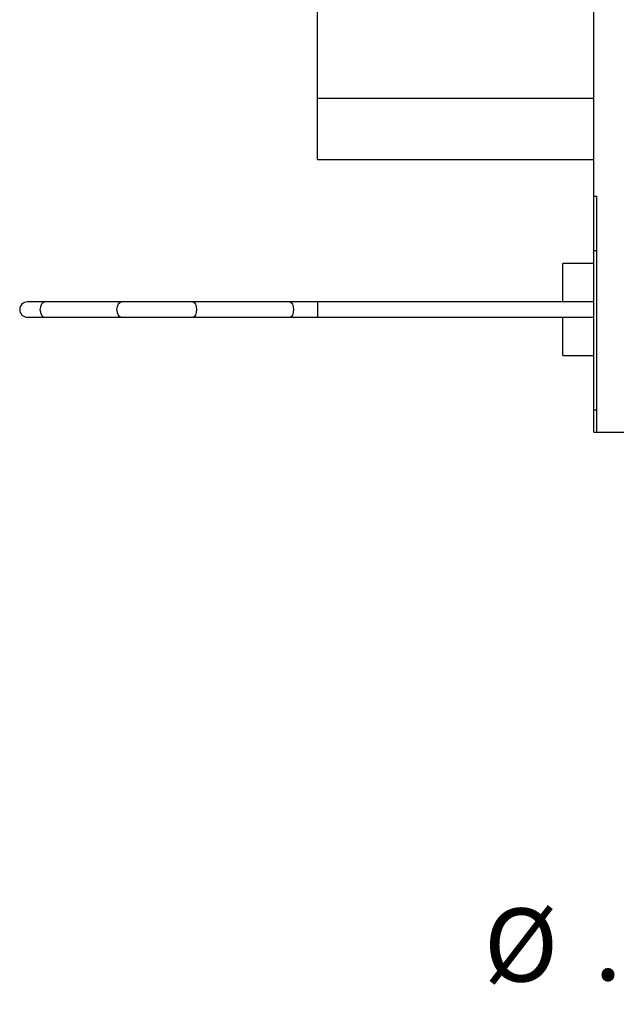
# Paper-space layout 'Sheet1(2)' of a CAD drawing. Units: inches. Extents: x 0.1 to 16.9, y 0.1 to 10.9.
# Drawn here: x 7.9 to 8.9, y 4.2 to 5.8 of the extents above; entities that cross this region are included whole.
import ezdxf

# ---------------------------------------------------------------- set-up
doc = ezdxf.new("R2010")
doc.units = ezdxf.units.IN
doc.header["$MEASUREMENT"] = 0
doc.styles.add('SLDTEXTSTYLE0', font='TXT', dxfattribs={"width": 0.75})
doc.dimstyles.new('SLDDIMSTYLE3', dxfattribs={"dimtxt": 0.125, "dimasz": 0.13, "dimexe": 0, "dimexo": 0.0625, "dimgap": 0.03125, "dimtad": 0, "dimtih": 1, "dimtoh": 1, "dimlfac": 0.75, "dimrnd": 1e-09, "dimzin": 12, "dimdsep": 46, "dimtxsty": 'SLDTEXTSTYLE0', "dimsah": 1, "dimcen": 0, "dimadec": 0, "dimazin": 3, "dimtfac": 1, "dimtofl": 0, "dimtmove": 0, "dimatfit": 3, "dimfxl": 0, "dimfrac": 2, "dimtolj": 1, "dimtzin": 12, "dimarcsym": 0})

# ---------------------------------------------------------------- blocks, each defined once
blk = doc.blocks.new('_D_20')
at = {"color": 7, "linetype": 'Continuous', "lineweight": 18}
for p, q in [((10.493, 5.6244), (9.9262, 4.261)), ((9.9262, 4.261), (9.6762, 4.261))]:
    blk.add_line(p, q, dxfattribs=at)
blk.add_solid([(10.493, 5.6244), (10.4246, 5.512), (10.4615, 5.4966)], dxfattribs=at)
at = {"color": 7, "linetype": 'Continuous', "lineweight": 18, "char_height": 0.125, "attachment_point": 1, "style": 'SLDTEXTSTYLE0'}
for s, insert in [('%%c', (8.7157, 4.3216)), ('.04', (8.9042, 4.3235)), ('INSIDE', (9.182, 4.3235))]:
    blk.add_mtext(s, dxfattribs=dict(at, insert=insert))

psp = doc.layouts.new('Sheet1(2)')

# ---------------------------------------------------------------- linework, layer by layer
at = {"color": 7, "linetype": 'Continuous', "lineweight": 25}
for p, q in [((8.9034, 5.5405), (8.9034, 8.2859)), ((8.431, 5.7082), (8.431, 8.1183)), ((8.431, 5.6032), (8.431, 5.7082)), ((8.431, 5.7082), (8.9034, 5.7082)), ((8.431, 5.6032), (8.9034, 5.6032)), ((8.9034, 5.4477), (8.9034, 5.5405)), ((8.9034, 5.5405), (8.9087, 5.5405)), ((8.9087, 5.1363), (8.9087, 5.5405)), ((8.9034, 5.4477), (8.9087, 5.4477)), ((8.9034, 5.1748), (8.9034, 5.4477)), ((8.9034, 5.4251), (8.8509, 5.4251)), ((8.8509, 5.3594), (8.8509, 5.4251)), ((7.9657, 5.3594), (7.9349, 5.3594)), ((8.0969, 5.3594), (7.9657, 5.3594)), ((8.218, 5.3594), (8.0969, 5.3594)), ((8.3841, 5.3594), (8.218, 5.3594)), ((8.431, 5.3594), (8.3841, 5.3594)), ((8.9034, 5.3594), (8.431, 5.3594)), ((7.9349, 5.3332), (7.9657, 5.3332)), ((7.9657, 5.3332), (8.0969, 5.3332)), ((8.0969, 5.3332), (8.218, 5.3332)), ((8.218, 5.3332), (8.3841, 5.3332)), ((8.3841, 5.3332), (8.431, 5.3332)), ((8.431, 5.3332), (8.9034, 5.3332)), ((8.8509, 5.2676), (8.8509, 5.3332)), ((8.8509, 5.2676), (8.9034, 5.2676)), ((8.9034, 5.1748), (8.9087, 5.1748)), ((8.9034, 5.1363), (8.9034, 5.1748)), ((8.9034, 5.1363), (8.9087, 5.1363)), ((8.9087, 5.1363), (9.0399, 5.1363))]:
    psp.add_line(p, q, dxfattribs=at)
at = {"color": 8, "linetype": 'Continuous', "lineweight": 25}
psp.add_line((8.431, 5.3594), (8.431, 5.3332), dxfattribs=at)
at = {"color": 8, "linetype": 'Continuous', "lineweight": 25, "flags": 128}
for points in [[(7.9657, 5.3594), (7.9621, 5.3584), (7.9591, 5.3556), (7.9571, 5.3513), (7.9564, 5.3463), (7.9571, 5.3413), (7.9591, 5.337), (7.9621, 5.3342), (7.9657, 5.3332)], [(8.0969, 5.3594), (8.0934, 5.3584), (8.0904, 5.3556), (8.0883, 5.3513), (8.0876, 5.3463), (8.0883, 5.3413), (8.0904, 5.337), (8.0934, 5.3342), (8.0969, 5.3332)], [(8.218, 5.3594), (8.2203, 5.3584), (8.2222, 5.3556), (8.2235, 5.3513), (8.2239, 5.3463), (8.2235, 5.3413), (8.2222, 5.337), (8.2203, 5.3342), (8.218, 5.3332)], [(8.3841, 5.3594), (8.3863, 5.3584), (8.3882, 5.3556), (8.3895, 5.3513), (8.39, 5.3463), (8.3895, 5.3413), (8.3882, 5.337), (8.3863, 5.3342), (8.3841, 5.3332)]]:
    psp.add_lwpolyline(points, dxfattribs=at)
at = {"color": 7, "linetype": 'Continuous', "lineweight": 25}
psp.add_arc((7.9349, 5.3463), 0.0131, 90, 270, dxfattribs=at)

# ---------------------------------------------------------------- dimensions: what is measured, and where the dimension line sits
at = {"color": 7, "linetype": 'Continuous', "lineweight": 18}
dim = psp.add_diameter_dim_2p(p1=(10.5134, 5.6736), p2=(10.493, 5.6244), text='<> INSIDE', dimstyle='SLDDIMSTYLE3', dxfattribs=at)
dim.commit()
dim.dimension.update_dxf_attribs({"geometry": '_D_20', "text_midpoint": (9.1959, 4.261), "dimtype": 163})

doc.saveas('drawing.dxf')
